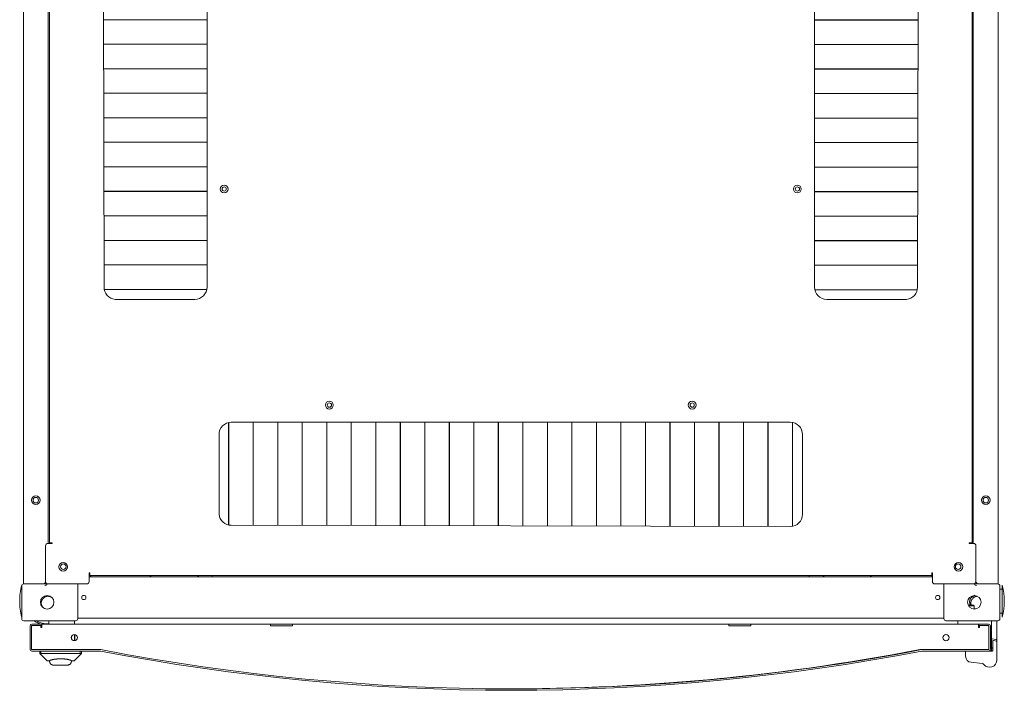
# Model space of a CAD drawing. Units: inches. Extents: x 114 to 344, y 29 to 232.
# Drawn here: x 175 to 206, y 189 to 210 of the extents above; entities that cross this region are included whole.
import ezdxf

# ---------------------------------------------------------------- set-up
doc = ezdxf.new("R2010")
doc.units = ezdxf.units.IN
doc.header["$MEASUREMENT"] = 0
doc.layers.add('1', color=7, linetype='Continuous')

msp = doc.modelspace()

# ---------------------------------------------------------------- linework, layer by layer
at = {"layer": '1', "color": 18, "linetype": 'Continuous', "lineweight": 18}
for p, q in [((174.91, 191.937), (174.91, 228.945)), ((206.209, 228.945), (206.209, 191.937)), ((175.705, 193.237), (175.705, 227.645)), ((175.745, 227.622), (175.745, 193.26)), ((205.374, 193.26), (205.374, 227.622)), ((205.414, 227.645), (205.414, 193.237)), ((177.457, 219.418), (177.497, 201.465)), ((180.804, 201.465), (180.804, 219.418)), ((200.315, 219.418), (200.315, 201.465)), ((203.623, 201.465), (203.662, 219.418)), ((180.804, 210.051), (177.478, 210.051)), ((200.315, 210.044), (203.641, 210.044)), ((203.641, 210.041), (200.315, 210.041)), ((200.678, 210.044), (200.678, 210.041)), ((202.056, 210.045), (202.056, 210.042)), ((177.479, 209.267), (180.804, 209.267)), ((180.804, 209.264), (177.479, 209.264)), ((179.063, 209.264), (179.063, 209.267)), ((180.441, 209.264), (180.441, 209.267)), ((200.315, 209.257), (203.64, 209.257)), ((203.64, 209.254), (200.315, 209.254)), ((200.678, 209.257), (200.678, 209.254)), ((202.056, 209.257), (202.056, 209.254)), ((177.481, 208.479), (180.804, 208.479)), ((180.804, 208.476), (177.481, 208.476)), ((179.063, 208.477), (179.063, 208.479)), ((180.441, 208.477), (180.441, 208.48)), ((200.315, 208.469), (203.638, 208.469)), ((203.638, 208.466), (200.315, 208.466)), ((200.678, 208.47), (200.678, 208.467)), ((202.056, 208.47), (202.056, 208.467)), ((177.483, 207.692), (180.804, 207.692)), ((180.804, 207.689), (177.483, 207.689)), ((179.063, 207.69), (179.063, 207.692)), ((180.441, 207.689), (180.441, 207.692)), ((200.315, 207.682), (203.636, 207.682)), ((203.636, 207.679), (200.315, 207.679)), ((200.678, 207.682), (200.678, 207.679)), ((202.056, 207.682), (202.056, 207.679)), ((177.485, 206.904), (180.804, 206.904)), ((180.804, 206.901), (177.485, 206.901)), ((179.063, 206.902), (179.063, 206.904)), ((180.441, 206.902), (180.441, 206.905)), ((200.315, 206.895), (203.634, 206.895)), ((203.634, 206.892), (200.315, 206.892)), ((200.678, 206.895), (200.678, 206.892)), ((202.056, 206.895), (202.056, 206.892)), ((177.486, 206.117), (180.804, 206.117)), ((180.804, 206.114), (177.486, 206.114)), ((179.063, 206.115), (179.063, 206.118)), ((180.441, 206.114), (180.441, 206.117)), ((200.315, 206.107), (203.633, 206.107)), ((203.633, 206.104), (200.315, 206.104)), ((200.678, 206.107), (200.678, 206.105)), ((202.056, 206.108), (202.056, 206.104)), ((177.488, 205.33), (180.804, 205.33)), ((180.804, 205.327), (177.488, 205.327)), ((179.063, 205.327), (179.063, 205.33)), ((180.441, 205.327), (180.441, 205.33)), ((200.315, 205.32), (203.631, 205.32)), ((203.631, 205.317), (200.315, 205.317)), ((200.678, 205.32), (200.678, 205.317)), ((202.056, 205.32), (202.056, 205.317)), ((177.49, 204.542), (180.804, 204.542)), ((180.804, 204.539), (177.49, 204.539)), ((179.063, 204.54), (179.063, 204.542)), ((180.441, 204.539), (180.441, 204.542)), ((200.315, 204.532), (203.629, 204.532)), ((203.629, 204.529), (200.315, 204.529)), ((200.678, 204.532), (200.678, 204.53)), ((202.056, 204.533), (202.056, 204.53)), ((177.492, 203.755), (180.804, 203.755)), ((180.804, 203.752), (177.492, 203.752)), ((179.063, 203.752), (179.063, 203.756)), ((180.441, 203.752), (180.441, 203.755)), ((200.315, 203.745), (203.628, 203.745)), ((203.627, 203.742), (200.315, 203.742)), ((200.678, 203.745), (200.678, 203.742)), ((202.056, 203.745), (202.056, 203.742)), ((177.493, 202.967), (180.804, 202.967)), ((180.804, 202.964), (177.493, 202.964)), ((179.063, 202.965), (179.063, 202.968)), ((180.441, 202.965), (180.441, 202.968)), ((200.315, 202.958), (203.626, 202.958)), ((203.626, 202.955), (200.315, 202.955)), ((200.678, 202.958), (200.678, 202.955)), ((202.056, 202.958), (202.056, 202.955)), ((177.495, 202.18), (180.804, 202.18)), ((180.804, 202.177), (177.495, 202.177)), ((179.063, 202.178), (179.063, 202.18)), ((180.441, 202.178), (180.441, 202.18)), ((200.315, 202.17), (203.624, 202.17)), ((203.624, 202.167), (200.315, 202.167)), ((200.678, 202.17), (200.678, 202.167)), ((202.056, 202.17), (202.056, 202.167)), ((177.503, 201.393), (180.797, 201.393)), ((180.796, 201.39), (177.503, 201.39)), ((179.063, 201.39), (179.063, 201.393)), ((180.441, 201.39), (180.441, 201.393)), ((200.324, 201.383), (203.614, 201.383)), ((203.614, 201.38), (200.325, 201.38)), ((200.678, 201.383), (200.678, 201.38)), ((202.056, 201.383), (202.056, 201.38)), ((177.851, 201.071), (180.41, 201.071)), ((200.709, 201.071), (203.268, 201.071)), ((181.498, 193.828), (181.498, 197.117)), ((181.501, 197.118), (181.501, 193.828)), ((199.536, 197.126), (181.583, 197.126)), ((182.285, 193.818), (182.285, 197.126)), ((182.288, 197.126), (182.288, 193.818)), ((183.073, 193.816), (183.073, 197.126)), ((183.076, 197.126), (183.076, 193.816)), ((183.86, 193.814), (183.86, 197.126)), ((183.863, 197.126), (183.863, 193.814)), ((184.648, 193.813), (184.648, 197.126)), ((184.651, 197.126), (184.651, 193.813)), ((185.435, 193.811), (185.435, 197.126)), ((185.438, 197.126), (185.438, 193.811)), ((186.222, 193.809), (186.222, 197.126)), ((186.225, 197.126), (186.225, 193.809)), ((187.01, 193.807), (187.01, 197.126)), ((187.013, 197.126), (187.013, 193.807)), ((187.797, 193.806), (187.797, 197.126)), ((187.8, 197.126), (187.8, 193.806)), ((188.585, 193.804), (188.585, 197.126)), ((188.588, 197.126), (188.588, 193.804)), ((189.372, 193.802), (189.372, 197.126)), ((189.375, 197.126), (189.375, 193.802)), ((190.159, 193.801), (190.159, 197.126)), ((190.162, 197.126), (190.162, 193.801)), ((190.947, 193.799), (190.947, 197.126)), ((190.95, 197.126), (190.95, 193.799)), ((191.734, 193.797), (191.734, 197.126)), ((191.737, 197.126), (191.737, 193.797)), ((192.522, 193.795), (192.522, 197.126)), ((192.525, 197.126), (192.525, 193.795)), ((193.309, 193.794), (193.309, 197.126)), ((193.312, 197.126), (193.312, 193.794)), ((194.096, 193.792), (194.096, 197.126)), ((194.099, 197.126), (194.099, 193.792)), ((194.884, 193.79), (194.884, 197.126)), ((194.887, 197.126), (194.887, 193.79)), ((195.671, 193.788), (195.671, 197.126)), ((195.674, 197.126), (195.674, 193.788)), ((196.459, 193.787), (196.459, 197.126)), ((196.462, 197.126), (196.462, 193.787)), ((197.246, 193.785), (197.246, 197.126)), ((197.249, 197.126), (197.249, 193.785)), ((198.033, 193.783), (198.033, 197.126)), ((198.036, 197.126), (198.036, 193.783)), ((198.821, 193.781), (198.821, 197.126)), ((198.824, 197.126), (198.824, 193.781)), ((199.608, 193.787), (199.608, 197.12)), ((199.611, 197.119), (199.611, 193.787)), ((181.189, 196.733), (181.189, 194.174)), ((199.93, 194.174), (199.93, 196.733)), ((181.498, 196.504), (181.501, 196.504)), ((182.286, 196.504), (182.289, 196.504)), ((183.073, 196.504), (183.076, 196.504)), ((183.86, 196.504), (183.863, 196.504)), ((184.648, 196.504), (184.651, 196.504)), ((185.435, 196.504), (185.438, 196.504)), ((186.223, 196.504), (186.226, 196.504)), ((187.01, 196.504), (187.013, 196.504)), ((187.797, 196.504), (187.801, 196.504)), ((188.585, 196.504), (188.588, 196.504)), ((189.372, 196.504), (189.375, 196.504)), ((190.16, 196.504), (190.163, 196.504)), ((190.946, 196.504), (190.949, 196.504)), ((191.734, 196.504), (191.737, 196.504)), ((192.521, 196.504), (192.524, 196.504)), ((193.309, 196.504), (193.312, 196.504)), ((194.096, 196.504), (194.099, 196.504)), ((194.884, 196.504), (194.887, 196.504)), ((195.671, 196.504), (195.674, 196.504)), ((196.459, 196.504), (196.462, 196.504)), ((197.246, 196.504), (197.249, 196.504)), ((198.033, 196.504), (198.036, 196.504)), ((198.821, 196.504), (198.824, 196.504)), ((199.608, 196.504), (199.611, 196.504)), ((181.583, 193.819), (199.536, 193.78)), ((175.697, 193.237), (175.835, 193.237)), ((175.835, 193.26), (175.811, 193.26)), ((175.835, 193.237), (175.835, 193.26)), ((205.284, 193.26), (205.284, 193.237)), ((205.308, 193.26), (205.284, 193.26)), ((205.284, 193.237), (205.422, 193.237)), ((175.619, 193.158), (175.619, 192.016)), ((205.5, 192.016), (205.5, 193.158)), ((177.016, 192.296), (177.016, 192.016)), ((177.04, 192.296), (177.016, 192.296)), ((177.04, 192.284), (177.016, 192.284)), ((177.04, 192.272), (177.04, 192.296)), ((204.103, 192.296), (204.079, 192.296)), ((204.079, 192.296), (204.079, 192.272)), ((204.103, 192.284), (204.083, 192.284)), ((204.083, 192.284), (204.083, 192.166)), ((204.103, 192.016), (204.103, 192.296)), ((175.619, 192.016), (175.619, 191.957)), ((204.103, 192.166), (177.016, 192.166)), ((177.04, 192.205), (204.079, 192.205)), ((177.056, 192.166), (177.056, 192.205)), ((177.067, 192.166), (177.067, 192.205)), ((180.973, 192.205), (180.973, 192.166)), ((200.146, 192.166), (200.146, 192.205)), ((205.5, 192.016), (205.5, 191.957)), ((174.851, 191.87), (174.851, 190.823)), ((174.918, 191.937), (175.599, 191.937)), ((174.977, 191.937), (175.54, 191.937)), ((175.607, 191.89), (175.599, 191.89)), ((175.697, 191.937), (176.937, 191.937)), ((176.65, 190.823), (176.65, 191.937)), ((204.182, 191.937), (205.422, 191.937)), ((204.469, 190.823), (204.469, 191.937)), ((205.512, 191.89), (205.52, 191.89)), ((206.201, 191.937), (205.52, 191.937)), ((205.579, 191.937), (206.142, 191.937)), ((206.268, 191.87), (206.268, 190.823)), ((206.347, 191.77), (206.268, 191.77)), ((205.353, 191.505), (205.462, 191.574)), ((205.441, 191.233), (205.422, 191.252)), ((205.441, 191.13), (205.441, 191.233)), ((174.918, 190.756), (176.583, 190.756)), ((175.725, 190.678), (175.725, 190.737)), ((176.552, 190.737), (176.552, 190.678)), ((204.469, 190.835), (176.65, 190.835)), ((206.201, 190.756), (204.536, 190.756)), ((204.916, 190.737), (204.916, 190.646)), ((205.998, 190.717), (205.998, 190.194)), ((206.176, 190.717), (206.176, 190.169)), ((206.268, 191.002), (206.347, 191.002)), ((175.119, 189.841), (175.119, 190.589)), ((175.166, 189.841), (175.166, 190.589)), ((175.178, 190.648), (175.493, 190.648)), ((175.178, 190.601), (175.493, 190.601)), ((175.471, 190.601), (175.471, 190.54)), ((175.471, 190.54), (175.501, 190.54)), ((175.493, 190.648), (175.493, 190.601)), ((175.501, 190.601), (175.493, 190.601)), ((182.841, 190.647), (175.501, 190.648)), ((175.501, 190.54), (175.501, 190.569)), ((175.725, 190.648), (175.725, 190.678)), ((176.552, 190.678), (176.552, 190.648)), ((182.841, 190.588), (183.55, 190.588)), ((197.565, 190.646), (183.55, 190.647)), ((197.565, 190.587), (198.274, 190.587)), ((205.579, 190.646), (198.274, 190.646)), ((205.579, 190.567), (205.579, 190.538)), ((205.579, 190.538), (205.609, 190.538)), ((205.591, 190.599), (205.591, 190.646)), ((205.591, 190.646), (205.906, 190.646)), ((205.591, 190.599), (205.906, 190.599)), ((205.609, 190.599), (205.894, 190.599)), ((205.609, 190.538), (205.609, 190.599)), ((205.914, 190.579), (205.914, 189.847)), ((205.918, 190.587), (205.918, 189.839)), ((205.965, 190.587), (205.965, 189.839)), ((176.453, 190.185), (176.453, 190.253)), ((176.552, 190.313), (176.552, 190.185)), ((176.553, 190.313), (176.553, 190.117)), ((205.998, 190.182), (205.998, 189.899)), ((206.015, 190.174), (206.153, 190.15)), ((206.038, 189.8), (206.038, 190.096)), ((206.159, 190.098), (206.061, 190.115)), ((206.176, 190.158), (206.176, 190.08)), ((206.176, 189.496), (206.176, 190.078)), ((177.376, 189.829), (175.178, 189.829)), ((177.376, 189.782), (175.178, 189.782)), ((175.43, 189.703), (175.43, 189.782)), ((175.43, 189.782), (175.43, 189.703)), ((175.47, 189.782), (175.47, 189.703)), ((176.73, 189.703), (176.73, 189.782)), ((176.769, 189.782), (176.769, 189.703)), ((203.762, 189.827), (203.693, 189.827)), ((205.906, 189.827), (203.767, 189.827)), ((205.906, 189.78), (203.767, 189.78)), ((205.168, 189.615), (205.168, 189.76)), ((205.906, 189.78), (205.939, 189.78)), ((205.939, 189.78), (206.018, 189.78)), ((205.941, 189.792), (205.979, 189.792)), ((205.998, 189.87), (205.998, 189.811)), ((175.667, 189.467), (175.43, 189.703)), ((175.43, 189.703), (175.43, 189.703)), ((175.43, 189.703), (175.666, 189.467)), ((175.47, 189.703), (175.452, 189.699)), ((176.73, 189.703), (175.47, 189.703)), ((175.739, 189.467), (175.684, 189.467)), ((175.745, 189.447), (175.745, 189.472)), ((176.515, 189.467), (176.461, 189.467)), ((176.769, 189.703), (176.533, 189.467)), ((176.747, 189.699), (176.73, 189.703)), ((175.863, 189.329), (175.863, 189.329)), ((176.352, 189.329), (176.352, 189.33)), ((205.699, 189.382), (205.344, 189.419)), ((205.701, 189.402), (205.701, 189.402)), ((205.701, 189.402), (205.701, 189.402))]:
    msp.add_line(p, q, dxfattribs=at)
for centre, radius in [((181.355, 204.615), 0.126), ((181.355, 204.615), 0.0689), ((199.764, 204.615), 0.126), ((199.764, 204.615), 0.0689), ((184.733, 197.678), 0.126), ((184.733, 197.678), 0.0689), ((196.386, 197.678), 0.126), ((196.386, 197.678), 0.0689), ((175.304, 194.626), 0.138), ((175.304, 194.626), 0.0886), ((205.815, 194.626), 0.138), ((205.815, 194.626), 0.0886), ((176.182, 192.481), 0.138), ((204.937, 192.481), 0.138), ((176.189, 192.489), 0.0886), ((204.93, 192.489), 0.0886), ((175.67, 191.347), 0.217), ((176.847, 191.5), 0.0689), ((204.272, 191.5), 0.0689), ((205.449, 191.347), 0.217), ((176.544, 190.215), 0.0984), ((204.536, 190.213), 0.0984)]:
    msp.add_circle(centre, radius, dxfattribs=at)
for centre, radius, start, end in [((177.89, 201.463), 0.394, 179.7129, 264.2616), ((180.41, 201.465), 0.394, 270, 0), ((200.709, 201.465), 0.394, 180, 270), ((203.229, 201.463), 0.394, 275.7384, 0.2871), ((181.583, 196.733), 0.394, 90, 180), ((199.536, 196.733), 0.394, 0, 90), ((187.719, 196.957), 0.0886, 23.6194, 27.9169), ((187.719, 196.957), 0.0886, 332.0831, 336.3806), ((193.4, 196.957), 0.0886, 174.1837, 180), ((193.4, 196.957), 0.0886, 180, 185.8163), ((181.581, 194.213), 0.394, 185.7384, 270.2871), ((199.536, 194.174), 0.394, 270, 0), ((175.697, 193.158), 0.0787, 90, 180), ((205.422, 193.158), 0.0787, 0, 90), ((175.54, 192.016), 0.0787, 270, 0), ((175.599, 191.957), 0.0197, 270, 0), ((175.697, 192.016), 0.0787, 180, 270), ((176.937, 192.016), 0.0787, 270, 0), ((179.042, 192.252), 0.0866, 213.0567, 270), ((180.463, 192.252), 0.0866, 270, 326.9433), ((200.656, 192.252), 0.0866, 213.0567, 270), ((202.077, 192.252), 0.0866, 270, 326.9433), ((204.182, 192.016), 0.0787, 180, 270), ((205.422, 192.016), 0.0787, 270, 0), ((205.579, 192.016), 0.0787, 180, 270), ((205.52, 191.957), 0.0197, 180, 270), ((176.872, 191.386), 2.085, 165.7885, 180), ((174.918, 191.87), 0.0669, 90, 180), ((175.599, 191.957), 0.0669, 270, 349.1662), ((175.607, 191.949), 0.0591, 270, 355.0064), ((205.512, 191.949), 0.0591, 184.9936, 270), ((205.52, 191.957), 0.0669, 190.8338, 270), ((206.201, 191.87), 0.0669, 0, 90), ((204.326, 191.386), 2.085, 345.7885, 14.2115), ((176.872, 191.386), 2.085, 180, 194.2115), ((174.918, 190.823), 0.0669, 180, 270), ((175.67, 191.347), 0.728, 234.1719, 253.6794), ((175.67, 191.347), 0.689, 239.0601, 274.5876), ((175.745, 190.737), 0.0197, 90, 180), ((176.532, 190.737), 0.0197, 0, 90), ((176.583, 190.823), 0.0669, 270, 0), ((204.536, 190.823), 0.0669, 180, 270), ((204.936, 190.737), 0.0197, 90, 180), ((206.018, 190.737), 0.0197, 90, 180), ((206.156, 190.737), 0.0197, 0, 90), ((206.201, 190.823), 0.0669, 270, 0), ((175.178, 190.589), 0.0591, 89.9964, 179.9964), ((175.186, 190.581), 0.0197, 89.9964, 179.9964), ((175.178, 190.589), 0.0118, 89.9964, 179.9964), ((175.764, 190.678), 0.0394, 180, 229.0486), ((176.512, 190.678), 0.0394, 310.8403, 0), ((205.894, 190.579), 0.0197, 359.9964, 89.9964), ((205.906, 190.587), 0.0591, 359.9964, 89.9964), ((205.906, 190.587), 0.0118, 359.9964, 89.9964), ((205.772, 189.722), 0.829, 75.2087, 76.544), ((176.335, 190.185), 0.118, 355.8793, 0.001), ((176.335, 190.185), 0.217, 341.3919, 0.001), ((206.018, 190.194), 0.0197, 180, 260), ((206.058, 190.096), 0.0197, 80, 180), ((206.156, 190.169), 0.0197, 260, 0), ((206.156, 190.078), 0.0197, 359.9964, 79.9964), ((206.156, 190.078), 0.0197, 69.5125, 80), ((175.178, 189.841), 0.0591, 179.9964, 270), ((175.186, 189.849), 0.0197, 179.9964, 269.9964), ((175.178, 189.841), 0.0118, 179.9964, 270), ((177.376, 189.762), 0.0669, 79.089, 90), ((177.376, 189.762), 0.0197, 79.089, 90), ((190.576, 258.235), 69.714, 259.08902, 280.90377), ((190.576, 258.235), 69.667, 259.08902, 280.90377), ((190.515, 258.236), 69.667, 269.01848, 280.90377), ((190.563, 258.654), 70.081, 273.71355, 280.85436), ((203.767, 189.76), 0.0669, 89.9964, 100.9038), ((203.767, 189.76), 0.0197, 89.9964, 100.9038), ((205.187, 189.76), 0.0197, 89.9964, 179.9964), ((205.187, 189.76), 0.0197, 156.9895, 180), ((205.894, 189.847), 0.0197, 276.7942, 359.9964), ((205.906, 189.839), 0.0118, 269.9964, 359.9964), ((205.906, 189.839), 0.0591, 269.9964, 359.9964), ((205.979, 189.811), 0.0197, 270, 0), ((206.018, 189.8), 0.0197, 270, 0), ((205.365, 189.615), 0.197, 179.9964, 264.0203), ((205.365, 189.615), 0.197, 180, 264.0239), ((205.939, 189.496), 0.236, 217.6346, 359.9964), ((205.939, 189.496), 0.236, 217.6382, 0), ((205.69, 189.304), 0.0787, 37.6346, 83.3782), ((205.697, 189.363), 0.0197, 83.3819, 84.0239), ((205.69, 189.304), 0.0787, 37.6382, 83.3819)]:
    msp.add_arc(centre, radius, start, end, dxfattribs=at)
for points in [[(175.811, 193.26), (175.745, 193.26)], [(205.374, 193.26), (205.308, 193.26)], [(177.04, 192.205), (177.04, 192.272)], [(204.079, 192.272), (204.079, 192.205)], [(174.851, 191.898), (174.851, 191.87)], [(174.977, 191.937), (174.91, 191.937)], [(206.209, 191.937), (206.142, 191.937)], [(205.254, 191.252), (205.416, 191.252)], [(205.435, 191.233), (205.265, 191.233)], [(205.416, 191.252), (205.422, 191.252)], [(205.441, 191.233), (205.435, 191.233)], [(205.998, 190.737), (205.998, 190.717)], [(206.176, 190.717), (206.176, 190.737)], [(175.501, 190.648), (175.501, 190.569)], [(182.841, 190.588), (182.841, 190.647)], [(183.55, 190.647), (183.55, 190.588)], [(197.565, 190.587), (197.565, 190.646)], [(198.274, 190.646), (198.274, 190.587)], [(205.579, 190.567), (205.579, 190.646)], [(205.998, 189.899), (205.998, 189.87)], [(175.43, 189.703), (175.43, 189.703)], [(175.43, 189.703), (175.43, 189.703)], [(175.684, 189.467), (175.667, 189.467)], [(176.454, 189.447), (176.419, 189.364), (176.336, 189.329)], [(176.533, 189.467), (176.515, 189.467)], [(176.769, 189.703), (176.769, 189.703)], [(175.863, 189.329), (175.847, 189.329)], [(175.954, 189.329), (175.863, 189.329)], [(175.993, 189.329), (175.954, 189.329)], [(176.206, 189.329), (175.993, 189.329)], [(176.245, 189.329), (176.206, 189.329)], [(176.336, 189.329), (176.245, 189.329)], [(176.352, 189.329), (176.336, 189.329)]]:
    msp.add_open_spline(points, degree=1, dxfattribs=at)
for points, knots in [([(206.347, 191.613), (206.347, 191.764), (206.347, 191.898)], [0, 0, 0.528995, 1, 1]), ([(175.54, 191.464), (175.537, 191.461), (175.533, 191.458), (175.53, 191.454), (175.527, 191.451), (175.524, 191.448), (175.521, 191.444), (175.518, 191.441), (175.515, 191.437), (175.512, 191.433), (175.51, 191.43), (175.507, 191.426), (175.505, 191.422), (175.504, 191.42), (175.503, 191.418), (175.502, 191.417), (175.502, 191.417), (175.501, 191.416), (175.501, 191.415), (175.5, 191.414), (175.498, 191.41), (175.496, 191.406), (175.494, 191.402), (175.492, 191.397), (175.491, 191.393), (175.489, 191.389), (175.488, 191.384), (175.486, 191.38), (175.485, 191.376), (175.484, 191.371), (175.483, 191.369), (175.483, 191.367), (175.482, 191.365), (175.482, 191.362), (175.482, 191.362), (175.482, 191.361), (175.481, 191.361), (175.481, 191.359), (175.481, 191.358), (175.481, 191.355), (175.48, 191.353), (175.48, 191.349), (175.479, 191.344), (175.479, 191.339), (175.478, 191.335), (175.478, 191.33), (175.478, 191.326), (175.478, 191.321), (175.478, 191.317), (175.479, 191.312), (175.479, 191.307), (175.479, 191.305), (175.479, 191.303), (175.48, 191.302), (175.48, 191.301), (175.48, 191.299), (175.48, 191.299), (175.48, 191.298), (175.481, 191.294), (175.481, 191.289), (175.482, 191.285), (175.483, 191.28), (175.485, 191.276), (175.486, 191.271), (175.487, 191.267), (175.488, 191.263), (175.49, 191.258), (175.492, 191.254), (175.492, 191.252), (175.493, 191.25), (175.494, 191.249), (175.495, 191.247), (175.495, 191.246), (175.496, 191.243), (175.497, 191.241), (175.498, 191.239), (175.499, 191.237), (175.501, 191.233), (175.503, 191.229), (175.506, 191.225), (175.508, 191.221), (175.511, 191.217), (175.513, 191.213), (175.516, 191.21), (175.518, 191.206), (175.521, 191.202), (175.524, 191.199), (175.527, 191.195), (175.53, 191.192), (175.533, 191.188), (175.536, 191.185), (175.537, 191.185), (175.537, 191.184), (175.538, 191.184), (175.538, 191.183), (175.539, 191.183), (175.541, 191.18), (175.543, 191.179), (175.546, 191.176), (175.55, 191.173), (175.553, 191.17), (175.557, 191.167), (175.561, 191.164), (175.564, 191.161), (175.568, 191.159), (175.572, 191.156), (175.576, 191.154), (175.58, 191.151), (175.583, 191.15)], [0, 0, 0.012485, 0.024882, 0.037299, 0.049668, 0.062023, 0.074345, 0.08667, 0.099006, 0.111333, 0.123687, 0.136076, 0.148499, 0.15472, 0.160984, 0.162526, 0.164099, 0.167244, 0.170341, 0.173452, 0.185909, 0.198301, 0.210667, 0.22303, 0.235369, 0.247704, 0.260031, 0.272371, 0.28472, 0.297097, 0.303314, 0.309508, 0.315721, 0.321954, 0.323531, 0.325102, 0.326638, 0.331349, 0.33445, 0.340679, 0.346898, 0.359334, 0.371702, 0.384073, 0.396424, 0.40876, 0.421123, 0.433485, 0.445819, 0.458234, 0.470634, 0.476844, 0.483065, 0.48621, 0.489324, 0.492443, 0.493999, 0.495563, 0.508029, 0.520437, 0.532834, 0.54518, 0.55753, 0.569875, 0.582196, 0.594501, 0.60683, 0.61919, 0.625366, 0.631555, 0.634654, 0.640851, 0.643964, 0.650187, 0.656392, 0.662628, 0.668863, 0.681319, 0.693766, 0.706163, 0.718534, 0.730897, 0.743257, 0.755591, 0.767925, 0.780273, 0.792614, 0.804975, 0.817367, 0.829795, 0.842263, 0.843803, 0.845367, 0.846932, 0.848497, 0.851601, 0.860939, 0.867174, 0.879581, 0.89195, 0.90432, 0.916638, 0.928972, 0.941265, 0.953607, 0.965919, 0.978274, 0.990609, 1, 1]), ([(175.54, 191.464), (175.543, 191.468), (175.546, 191.471), (175.549, 191.475), (175.552, 191.478), (175.555, 191.482), (175.558, 191.485), (175.561, 191.488), (175.564, 191.491), (175.568, 191.495), (175.571, 191.498), (175.575, 191.5), (175.578, 191.503), (175.58, 191.505), (175.582, 191.506), (175.583, 191.506), (175.583, 191.507), (175.584, 191.507), (175.585, 191.508), (175.586, 191.509), (175.59, 191.511), (175.594, 191.514), (175.598, 191.516), (175.602, 191.518), (175.606, 191.52), (175.61, 191.522), (175.614, 191.524), (175.618, 191.526), (175.622, 191.528), (175.627, 191.529), (175.629, 191.53), (175.631, 191.531), (175.633, 191.532), (175.635, 191.532), (175.636, 191.533), (175.637, 191.533), (175.638, 191.533), (175.639, 191.533), (175.64, 191.534), (175.642, 191.534), (175.644, 191.535), (175.649, 191.536), (175.653, 191.537), (175.658, 191.538), (175.662, 191.538), (175.667, 191.539), (175.671, 191.54), (175.676, 191.54), (175.68, 191.54), (175.685, 191.541), (175.69, 191.541), (175.692, 191.541), (175.694, 191.541), (175.697, 191.541), (175.698, 191.541), (175.698, 191.541), (175.699, 191.541), (175.704, 191.54), (175.708, 191.54), (175.713, 191.54), (175.717, 191.539), (175.722, 191.538), (175.726, 191.538), (175.731, 191.537), (175.735, 191.536), (175.74, 191.535), (175.744, 191.533), (175.746, 191.533), (175.748, 191.532), (175.75, 191.532), (175.752, 191.531), (175.753, 191.531), (175.755, 191.53), (175.757, 191.529), (175.759, 191.528), (175.762, 191.528), (175.766, 191.526), (175.77, 191.524), (175.774, 191.522), (175.778, 191.52), (175.783, 191.518), (175.787, 191.516), (175.791, 191.514), (175.795, 191.512), (175.798, 191.509), (175.802, 191.507), (175.806, 191.504), (175.81, 191.501), (175.813, 191.499), (175.817, 191.496), (175.818, 191.495), (175.818, 191.495), (175.818, 191.495), (175.819, 191.494), (175.82, 191.494), (175.821, 191.493), (175.822, 191.491), (175.824, 191.49), (175.828, 191.487), (175.831, 191.484), (175.834, 191.48), (175.837, 191.477), (175.841, 191.474), (175.844, 191.47), (175.847, 191.467), (175.849, 191.463), (175.853, 191.459)], [0, 0, 0.012714, 0.025356, 0.037956, 0.050528, 0.063079, 0.075642, 0.088173, 0.100733, 0.113303, 0.125867, 0.138457, 0.151108, 0.157439, 0.163778, 0.165394, 0.168567, 0.170133, 0.173315, 0.176506, 0.18916, 0.201761, 0.214353, 0.226909, 0.239471, 0.252015, 0.264565, 0.27711, 0.289696, 0.30228, 0.308596, 0.314901, 0.32124, 0.327568, 0.330778, 0.332339, 0.333944, 0.3371, 0.34029, 0.346626, 0.35297, 0.365579, 0.378186, 0.390765, 0.403335, 0.415892, 0.428483, 0.441043, 0.453614, 0.466204, 0.47882, 0.48518, 0.491504, 0.49783, 0.50101, 0.50262, 0.504192, 0.516893, 0.529504, 0.542139, 0.554699, 0.567266, 0.579801, 0.592323, 0.604868, 0.617442, 0.629983, 0.63626, 0.642567, 0.645709, 0.652014, 0.655167, 0.661506, 0.667834, 0.674174, 0.680518, 0.693191, 0.705872, 0.718475, 0.731053, 0.743645, 0.756175, 0.768749, 0.781305, 0.793849, 0.806425, 0.819001, 0.831602, 0.844244, 0.856916, 0.858518, 0.860092, 0.861693, 0.863267, 0.866442, 0.869612, 0.875949, 0.882281, 0.894907, 0.907495, 0.920078, 0.93261, 0.945148, 0.957699, 0.970217, 0.982761, 1, 1]), ([(205.314, 191.247), (205.293, 191.372), (205.312, 191.443), (205.353, 191.505)], [0, 0, 0.462228, 0.731116, 1, 1]), ([(205.399, 191.464), (205.395, 191.461), (205.392, 191.458), (205.388, 191.454), (205.385, 191.451), (205.382, 191.448), (205.379, 191.444), (205.376, 191.441), (205.373, 191.437), (205.371, 191.433), (205.368, 191.43), (205.366, 191.426), (205.363, 191.422), (205.362, 191.42), (205.361, 191.418), (205.36, 191.417), (205.36, 191.417), (205.36, 191.416), (205.359, 191.415), (205.359, 191.414), (205.356, 191.41), (205.354, 191.406), (205.352, 191.402), (205.351, 191.397), (205.349, 191.393), (205.347, 191.389), (205.346, 191.384), (205.344, 191.38), (205.343, 191.376), (205.342, 191.371), (205.341, 191.369), (205.341, 191.367), (205.34, 191.365), (205.34, 191.362), (205.34, 191.362), (205.34, 191.361), (205.34, 191.361), (205.339, 191.359), (205.339, 191.358), (205.339, 191.355), (205.338, 191.353), (205.338, 191.349), (205.337, 191.344), (205.337, 191.339), (205.337, 191.335), (205.336, 191.33), (205.336, 191.326), (205.336, 191.321), (205.337, 191.317), (205.337, 191.312), (205.337, 191.307), (205.337, 191.305), (205.338, 191.303), (205.338, 191.302), (205.338, 191.301), (205.338, 191.3), (205.338, 191.299), (205.338, 191.299), (205.338, 191.298), (205.339, 191.294), (205.34, 191.289), (205.341, 191.285), (205.342, 191.28), (205.343, 191.276), (205.344, 191.271), (205.345, 191.267), (205.347, 191.263), (205.348, 191.258), (205.35, 191.254), (205.351, 191.252)], [0, 0, 0.019938, 0.039776, 0.059564, 0.079317, 0.099047, 0.118725, 0.138407, 0.158107, 0.177792, 0.19752, 0.217336, 0.237144, 0.247079, 0.257082, 0.259545, 0.262056, 0.267078, 0.272024, 0.276992, 0.296885, 0.316674, 0.336423, 0.356165, 0.375869, 0.395567, 0.415253, 0.434959, 0.454679, 0.474444, 0.484373, 0.494264, 0.504185, 0.514139, 0.516658, 0.519166, 0.521619, 0.529143, 0.534094, 0.544042, 0.553972, 0.573833, 0.593583, 0.613339, 0.633062, 0.652763, 0.672506, 0.692248, 0.711944, 0.731769, 0.751572, 0.761489, 0.771422, 0.776445, 0.781419, 0.783909, 0.786393, 0.788883, 0.791382, 0.811289, 0.831103, 0.850901, 0.870615, 0.890338, 0.910052, 0.929728, 0.949379, 0.969067, 0.988805, 1, 1]), ([(205.399, 191.464), (205.401, 191.468), (205.404, 191.471), (205.407, 191.475), (205.41, 191.478), (205.413, 191.482), (205.416, 191.485), (205.419, 191.488), (205.423, 191.491), (205.426, 191.495), (205.429, 191.498), (205.433, 191.5), (205.437, 191.503), (205.438, 191.505), (205.44, 191.506), (205.441, 191.506), (205.441, 191.507), (205.442, 191.507), (205.442, 191.507), (205.443, 191.508), (205.444, 191.509), (205.448, 191.511), (205.452, 191.514), (205.456, 191.516), (205.46, 191.518), (205.464, 191.52), (205.468, 191.522), (205.472, 191.524), (205.476, 191.526), (205.481, 191.528), (205.485, 191.529), (205.487, 191.53), (205.489, 191.531), (205.491, 191.532), (205.494, 191.532), (205.494, 191.532), (205.495, 191.533), (205.495, 191.533), (205.496, 191.533), (205.497, 191.533), (205.498, 191.534), (205.5, 191.534), (205.503, 191.535), (205.507, 191.536), (205.512, 191.537), (205.516, 191.538), (205.521, 191.538), (205.525, 191.539), (205.53, 191.54), (205.534, 191.54), (205.539, 191.54), (205.543, 191.541)], [0, 0, 0.027364, 0.054572, 0.08169, 0.108748, 0.135762, 0.162799, 0.189769, 0.216801, 0.243798, 0.270897, 0.297994, 0.325221, 0.338848, 0.35249, 0.355905, 0.359383, 0.362797, 0.366168, 0.373016, 0.379884, 0.407119, 0.434239, 0.46134, 0.488364, 0.515401, 0.542397, 0.569408, 0.596408, 0.623497, 0.650579, 0.664174, 0.677743, 0.691386, 0.705006, 0.708461, 0.711842, 0.715275, 0.718729, 0.725521, 0.732387, 0.746025, 0.759677, 0.786815, 0.813948, 0.841021, 0.868075, 0.8951, 0.922198, 0.949232, 0.976287, 1, 1]), ([(206.347, 190.874), (206.347, 191.034), (206.347, 191.413), (206.347, 191.613)], [0, 0, 0.216125, 0.729724, 1, 1]), ([(205.44, 191.15), (205.442, 191.149), (205.444, 191.148), (205.446, 191.147), (205.448, 191.146), (205.45, 191.145), (205.451, 191.144), (205.452, 191.144), (205.453, 191.144), (205.453, 191.143), (205.454, 191.143), (205.458, 191.141), (205.463, 191.139), (205.467, 191.137), (205.471, 191.136), (205.475, 191.134), (205.48, 191.133), (205.481, 191.132)], [0, 0, 0.037947, 0.09015, 0.142332, 0.194637, 0.247069, 0.273217, 0.299499, 0.312576, 0.325783, 0.351937, 0.456567, 0.561031, 0.665228, 0.769201, 0.872995, 0.976654, 1, 1]), ([(182.841, 190.647), (182.974, 190.647), (183.274, 190.647), (183.416, 190.647), (183.55, 190.647)], [0, 0, 0.188259, 0.611263, 0.811741, 1, 1]), ([(197.565, 190.646), (197.699, 190.646), (197.999, 190.646), (198.141, 190.646), (198.274, 190.646)], [0, 0, 0.188241, 0.611245, 0.811741, 1, 1]), ([(206.015, 190.169), (206.008, 190.17), (206.003, 190.173), (206, 190.178), (205.998, 190.182)], [0, 0, 0.287942, 0.552528, 0.787205, 1, 1]), ([(206.015, 190.169), (206.014, 190.173), (206.015, 190.174)], [0, 0, 0.746957, 1, 1]), ([(206.153, 190.15), (206.152, 190.149), (206.153, 190.144)], [0, 0, 0.253043, 1, 1]), ([(206.176, 190.158), (206.174, 190.152), (206.169, 190.147), (206.161, 190.145), (206.153, 190.144)], [0, 0, 0.207022, 0.443412, 0.713857, 1, 1]), ([(205.998, 189.899), (206, 189.894), (206.003, 189.89), (206.008, 189.887), (206.015, 189.885)], [0, 0, 0.212795, 0.447472, 0.712058, 1, 1]), ([(206.018, 189.87), (206.011, 189.87), (206, 189.87), (205.998, 189.87)], [0, 0, 0.382275, 0.922619, 1, 1]), ([(206.018, 189.87), (206.016, 189.878), (206.015, 189.885)], [0, 0, 0.539625, 1, 1]), ([(175.43, 189.703), (175.441, 189.698), (175.452, 189.699)], [0, 0, 0.497218, 1, 1]), ([(175.739, 189.467), (175.785, 189.492), (175.879, 189.515), (176.019, 189.531), (176.18, 189.531), (176.321, 189.515), (176.414, 189.492), (176.461, 189.467)], [0, 0, 0.070965, 0.200797, 0.391305, 0.608745, 0.799235, 0.929051, 1, 1]), ([(175.745, 189.447), (175.774, 189.369), (175.847, 189.33)], [0, 0, 0.500005, 1, 1]), ([(176.747, 189.699), (176.759, 189.698), (176.769, 189.703)], [0, 0, 0.502782, 1, 1]), ([(175.863, 189.329), (175.861, 189.329), (175.86, 189.329), (175.858, 189.329), (175.856, 189.329), (175.854, 189.329), (175.852, 189.329), (175.851, 189.33), (175.849, 189.33), (175.848, 189.33), (175.846, 189.33), (175.845, 189.33), (175.844, 189.33), (175.844, 189.331), (175.843, 189.331), (175.843, 189.331), (175.843, 189.331), (175.843, 189.331), (175.843, 189.331), (175.843, 189.331), (175.843, 189.331), (175.842, 189.331)], [0, 0, 0.119762, 0.176878, 0.232133, 0.335875, 0.432913, 0.521955, 0.60364, 0.677988, 0.744869, 0.803751, 0.855267, 0.899235, 0.935654, 0.950751, 0.963407, 0.96651, 0.969674, 0.97479, 0.979793, 0.98418, 1, 1])]:
    msp.add_open_spline(points, degree=1, knots=knots, dxfattribs=at)

doc.saveas('drawing.dxf')
